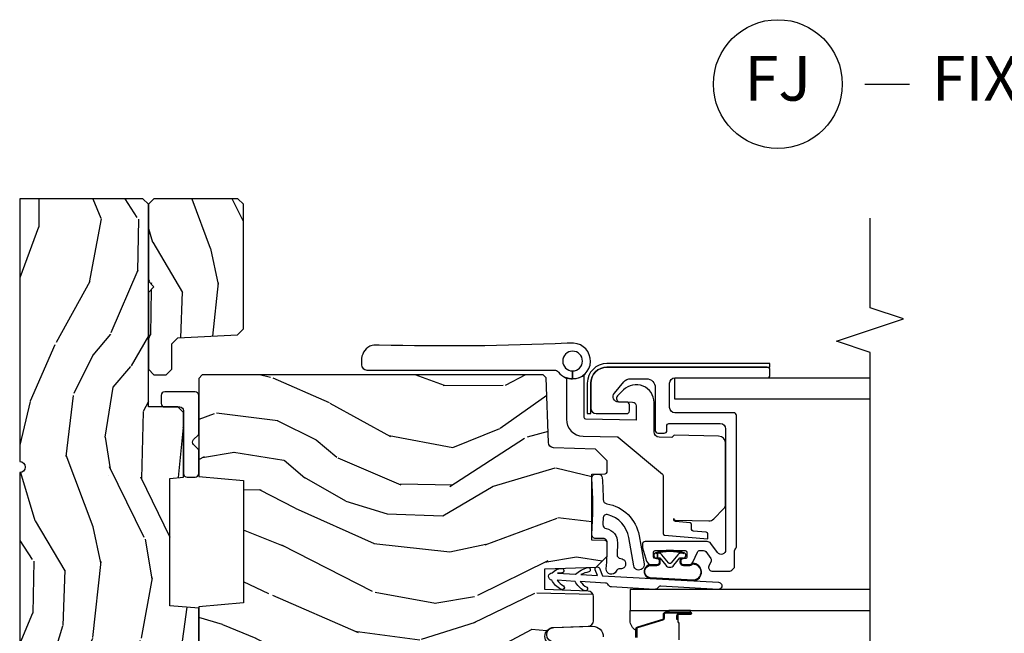
# Model space of a CAD drawing. Units: inches. Extents: x 1 to 189, y 1 to 128.
# Drawn here: x 174 to 180, y 72 to 76 of the extents above; entities that cross this region are included whole.
import ezdxf

# ---------------------------------------------------------------- set-up
doc = ezdxf.new("R2010")
doc.units = ezdxf.units.IN
doc.header["$MEASUREMENT"] = 0
for name, color, linetype in [('ZP-ANNO-MARK', 9, 'Continuous'), ('ZP-ANNO-TITL', 44, 'Continuous'), ('ZP-SECT-ALUM', 63, 'Continuous'), ('ZP-SECT-GLAS', 153, 'Continuous'), ('ZP-SECT-HDWR', 53, 'Continuous'), ('ZP-SECT-SEAL', 8, 'Continuous'), ('ZP-SECT-WDHA', 11, 'Continuous'), ('ZP-SECT-WOOD', 104, 'Continuous'), ('ZP-SECT-WSTP', 40, 'Continuous')]:
    doc.layers.add(name, color=color, linetype=linetype)
doc.layers.add('ZP-ANNO-NPLT', color=7, linetype='Continuous', plot=False)
doc.styles.get("Standard").update_dxf_attribs({"font": 'arial.ttf'})

# ---------------------------------------------------------------- blocks, each defined once
blk = doc.blocks.new('NG Cut Name Jamb Fixed (FJ)')
at = {"layer": 'ZP-ANNO-NPLT'}
blk.add_point((0, 0), dxfattribs=at)
at = {"layer": 'ZP-ANNO-TITL'}
blk.add_lwpolyline([(-0.1949999999999972, 0), (-0.1324999999999972, 0)], dxfattribs=at)
blk.add_circle((-0.3162500000000006, 0), 0.09, dxfattribs=at)
at = {"layer": 'ZP-ANNO-TITL', "char_height": 0.0625}
for s, insert, width, attachment_point in [('FJ', (-0.3162500000000006, 0), 0.1375, 5), ('FIXED JAMB', (-0.1012499999999972, 0), 1.125, 4)]:
    blk.add_mtext(s, dxfattribs=dict(at, insert=insert, width=width, attachment_point=attachment_point))
blk = doc.blocks.new('CS LS C SCD 3P (11-16 in IG) F J SH')
at = {"layer": 'ZP-SECT-WDHA'}
h = blk.add_hatch(dxfattribs=at)
h.set_pattern_fill('WOOD3', color=256, scale=2, angle=163, pattern_type=2)
h.set_pattern_definition([(158.2364, (3.635034301885447, -0.8705740956630166), (20.45396798290167, -8.344771374467806), [0.240832, -23.84235799999999]), (174.3099, (3.411368594548772, -0.7812787914103012), (-8.235181511295936, 0.4263690944681484), [0.305942, -9.892097999999999]), (207.9999999999999, (3.106934865476497, -0.7509455653512589), (-0.5847435903937085, -1.91261010378108), [0.2262739999999999, -2.602152]), (209.8476, (2.907146631766775, -0.8571748535497079), (-35.54768828883149, -20.50272857977593), [0.438634, -43.42479]), (175.9946, (2.526696259466586, -1.075480864041054), (18.38297247813529, -1.437476743240211), [0.266834, -26.416494]), (163, (2.260514720632834, -1.056842506170938), (-2.497352921371544, -1.327866102480598), [0.5, -1.5]), (153.5376999999999, (1.782362342651314, -0.9106566538095535), (8.978306718050995, -4.83632345258755), [0.24331, -11.922214]), (157.2894, (3.47715358133517, -1.386978663883042), (16.62874032651941, -7.175302374271584), [0.200998, -19.898754]), (163, (3.291740064237015, -1.309378227819252), (-2.497352921371544, -1.327866102480598), [0.3, -1.7]), (191.3008, (3.004848637448106, -1.22166671640241), (-24.54716094300747, -5.043499394239721), [0.2952959999999999, -29.23435]), (215.1249999999999, (2.715277362236531, -1.279532739009341), (10.57415813511433, 7.224071108844612), [0.45607, -22.347438]), (202.2894, (2.342258216866696, -1.541938373833659), (-14.3993751268171, -6.054586024953077), [0.284254, -28.141088]), (169.3402, (2.079244263704737, -1.64975145486801), (-15.88561928555968, 2.765334394382427), [0.362216, -17.748554]), (151.1113, (1.723279683369135, -1.582749831406346), (25.02229161617255, -13.92425483963839), [0.38833, -38.44464599999999]), (156.2902000000001, (3.295883124407073, -1.979887612580143), (-16.62874768410003, 7.175289077572956), [0.3423439999999999, -33.89214]), (166.3665, (2.982434375568548, -1.84222904273588), (-31.18650071420278, 7.443263674111074), [0.340588, -33.718186]), (196.6901, (2.651443324446664, -1.761948758249417), (4.409962367830815, 0.7431255040166733), [0.360556, -6.850548]), (210.4896, (2.306077556713205, -1.865498198025193), (-25.55825994297176, -15.19129255384614), [0.325576, -32.23206399999999]), (177.9314, (2.025521301267879, -2.030689564417315), (-22.79293410148565, 0.6943551067665474), [0.310484, -30.737866]), (163, (1.715240138101152, -2.019482433477549), (-2.497352921371544, -1.327866102480598), [0.24, -1.76]), (150.0054, (1.485726996670021, -1.949313224344081), (-16.04400167334359, 9.087905524651102), [0.266834, -26.416494]), (163, (3.141531732794096, -0.3641600217074767), (-2.497352921371544, -1.327866102480598), [0, -2]), (26.15240000000001, (2.786054889707625, -0.5691873711740243), (-36.87554735843706, -18.00538888531859), [0.438634, -43.42478999999999]), (9.565100000000026, (2.595040513587143, -2.288464401822466), (2.497352076502218, 1.327869099233075), [0.178886, -4.29325]), (351.1301, (2.771439010919046, -2.258739494101064), (12.0603996767767, -1.595852046107204), [0.282842, -13.859292]), (319.8014, (3.050899210777608, -2.302351381184906), (8.393559450670804, -6.748938448303024), [0.152316, -15.07923]), (189.5651, (2.786054889707625, -0.5691873711740243), (-2.497352076502219, -1.327869099233075), [0.2236059999999999, -4.248529999999999]), (169.7098, (2.565556768042743, -0.6063435058257767), (17.79822734718652, -3.350093459302554), [0.342344, -33.89214]), (152.8752999999999, (2.228718282826399, -0.5451893164585613), (-30.7601241373409, 15.67848221527704), [0.5688579999999999, -56.316992]), (152.6952, (3.699356076924449, -0.6601870493511512), (-10.89091849633435, 5.421060729349781), [0.2236059999999999, -22.13707199999999]), (178.5241, (3.500663898801491, -0.5576130840736084), (22.79293551970828, -0.6943538178398185), [0.37363, -36.989452]), (205.8789, (3.127157016182522, -0.547989745969744), (31.88084594068392, 15.34964888471388), [0.3821, -37.827846]), (197.6952, (2.783375041284962, -0.714764905197768), (-23.21929303946757, -7.540852312839229), [0.316228, -31.306548]), (172.4623, (2.48210889788448, -0.8108831180431935), (-10.14779136076372, 1.011111546693648), [0.364966, -11.80056]), (156.4181, (2.120296883454422, -0.7630075897008055), (31.344885410924, -13.76583238823937), [0.5234499999999999, -51.82156]), (154.8699, (3.553170224563079, -1.138339427332653), (10.89091361125098, -5.421068605812716), [0.2828419999999999, -13.859292]), (174.3099, (3.29709976108234, -1.018223159771765), (-8.235181511295936, 0.4263690944681484), [0.305942, -9.892097999999999]), (205.5104, (2.992666032010064, -0.9878899337127223), (26.88614988798454, 12.69389479119332), [0.325576, -32.23206399999999]), (207.9999999999999, (2.698831115539935, -1.128107770891148), (-0.5847435903937085, -1.91261010378108), [0.367696, -2.460732]), (180.3539999999999, (2.374175235761633, -1.300730364213621), (27.20289793979688, 0.04876202922806261), [0.335262, -33.190848]), (159.6335000000001, (2.038920543381188, -1.302801894298653), (30.01700107381327, -11.26852463519537), [0.3405879999999999, -33.71818599999999]), (145.8973, (1.719624360448211, -1.184269419573667), (-17.37187083675604, 11.58525502309056), [0.27203, -26.930912]), (154.2538, (3.406984372201713, -1.616491805314183), (-12.80351945054413, 6.005821017315287), [0.263058, -26.042834]), (177.9314, (3.170040003840231, -1.502222971847743), (-22.79293410148565, 0.6943551067665474), [0.310484, -30.737866]), (195.0054, (2.859758840673503, -1.491015840907977), (11.31727641611973, 2.814114219735264), [0.37736, -18.490604]), (212.8991, (2.495266977820783, -1.588717846589304), (28.64036637139407, 18.43175097613516), [0.4967899999999999, -49.18218]), (178.9454, (2.078148208117973, -1.858554708343974), (8.235181634652655, -0.4263644116476297), [0.291204, -14.269016]), (156.991, (1.786993140070503, -1.853195011498656), (-18.54135163249375, 7.760042155334038), [0.3821, -37.82784599999999]), (139.8014, (1.435292200993459, -1.703841573465496), (-8.393559450670804, 6.748938448303025), [0.152316, -15.07923]), (153.5376999999999, (3.231561349368071, -2.190274658892008), (8.978306718050995, -4.83632345258755), [0.24331, -11.922214]), (173.008, (3.013743076125852, -2.081853259520017), (-22.20819262847393, 2.606951578708767), [0.345254, -34.1801]), (200.4054, (2.671057156815056, -2.039825165272077), (-30.71134915766887, -11.52445423798904), [0.4280179999999998, -42.37384999999998]), (192.0546, (2.854640306005184, -0.2764485102906633), (-15.72724097270063, -3.557234008732985), [0.205912, -20.385348]), (173.7843, (2.653268279459564, -0.3194520790368642), (32.35598179133584, -3.618064673815965), [0.4275519999999999, -42.32756599999998]), (155.8750000000001, (2.228230545577269, -0.2731603435303782), (12.80352490518391, -6.005810314090468), [0.4837359999999999, -15.64078])])
edge = h.paths.add_edge_path()
edge.add_line((5.859005557643169, 0), (4.390100264708504, -4.930380657631324e-32))
edge.add_arc((4.359100264708555, 0), 0.03099999999994907, -180, 0, ccw=False)
edge.add_line((4.328100264708606, 0), (2.830005557643172, -4.930380657631324e-32))
edge.add_line((2.830005557643172, 0), (2.737005557643212, -0.09299999999996089))
edge.add_line((2.737005557643212, -0.09299999999996089), (1.24557066230761, -0.09299999999996089))
edge.add_line((1.24557066230761, -0.09299999999996089), (1.181406893512072, -0.1549622312751353))
edge.add_line((1.181406893512072, -0.1549622312751353), (1.180113506128006, -0.1919999999997799))
edge.add_line((1.180113506128006, -0.1919999999997799), (1.122149242741781, -0.2677937098865186))
edge.add_arc((1.099113506127988, -0.2501768191660005), 0.02899999999997307, 220.7473395036902, 322.59256006931093, ccw=False)
edge.add_line((1.077143242599501, -0.2691058318313253), (1.06935905349803, -0.2600709873344158))
edge.add_arc((1.047388789969656, -0.2789999999999111), 0.02899999999993803, 40.7473395040921, 89.99999999999999)
edge.add_line((1.047388789969656, -0.25), (0.9871135061280221, -0.25))
edge.add_line((0.9871135061280221, -0.25), (0.964345717200441, -0.2280134018053559))
edge.add_line((0.964345717200441, -0.2280134018053559), (0.9602311831663393, -0.1074765075507003))
edge.add_arc((0.9452403207609414, -0.1080000000013115), 0.01500000000011364, 2.000000000239422, 89.99999999956574)
edge.add_line((0.9452403207610551, -0.09300000000121145), (0.8391002647086871, -0.09300000000121145))
edge.add_line((0.8391002647086871, -0.09300000000121145), (0.797005557643157, -0.135094707066628))
edge.add_line((0.797005557643157, -0.135094707066628), (0.7970055576432706, -0.3737704096827201))
edge.add_arc((1.065881192947014, -0.372042623525715), 0.2688811865954848, 180.3681757628163, 260.199663800752)
edge.add_line((1.020113506128038, -0.637000000000171), (1.061113506127978, -0.637000000000171))
edge.add_arc((1.061113506127978, -0.6270000000001801), 0.009999999999990905, 270, 360)
edge.add_line((1.071113506127968, -0.6270000000001801), (1.071113506127968, -0.6010000000001128))
edge.add_arc((1.099113506127988, -0.6010000000001128), 0.02800000000002001, 44.99999999985607, 179.9999999999709, ccw=False)
edge.add_line((1.118912496001254, -0.5812010101269607), (1.129711485874392, -0.5920000000000982))
edge.add_line((1.129711485874392, -0.5920000000000982), (1.312640418062525, -0.5920000000000982))
edge.add_arc((1.312640418062525, -0.6020000000000891), 0.009999999999990905, 0, 90, ccw=False)
edge.add_line((1.322640418062516, -0.6020000000000891), (1.322640418062516, -0.61099999999999))
edge.add_line((1.322640418062516, -0.61099999999999), (1.353640418062579, -0.6420000000001664))
edge.add_line((1.353640418062579, -0.6420000000001664), (1.754100264708651, -0.6420000000001664))
edge.add_arc((1.7851002647086, -0.6420000000001664), 0.03099999999994907, 0, 180, ccw=False)
edge.add_line((1.816100264708549, -0.6420000000001664), (1.860100264708532, -0.6420000000001664))
edge.add_arc((1.922100264708543, -0.6420000000001664), 0.06200000000001182, 0, 180, ccw=False)
edge.add_line((1.984100264708555, -0.6420000000001664), (2.028100264708652, -0.6420000000001664))
edge.add_arc((2.059100264708601, -0.6420000000001664), 0.03099999999994907, 0, 180, ccw=False)
edge.add_line((2.09010026470855, -0.6420000000001664), (2.547100264708543, -0.6420000000001664))
edge.add_line((2.547100264708543, -0.6420000000001664), (2.547100264708543, -0.8559999999998809))
edge.add_line((2.547100264708543, -0.8559999999998809), (2.641100264708594, -0.9499999999999318))
edge.add_line((2.641100264708594, -0.9499999999999318), (2.81310026470862, -0.9499999999999318))
edge.add_line((2.81310026470862, -0.9499999999999318), (2.844100264708569, -0.9189999999999827))
edge.add_line((2.844100264708569, -0.9189999999999827), (2.844100264708569, -0.8689999999999145))
edge.add_line((2.844100264708569, -0.8689999999999145), (2.942100264708525, -0.8689999999999145))
edge.add_line((2.942100264708525, -0.8689999999999145), (3.023100264708543, -0.9499999999999318))
edge.add_line((3.023100264708543, -0.9499999999999318), (3.381100264708603, -0.9499999999999318))
edge.add_line((3.381100264708603, -0.9499999999999318), (3.381100264708603, -1))
edge.add_line((3.381100264708603, -1), (3.570100264708568, -1))
edge.add_line((3.570100264708568, -1), (3.584273428199818, -0.8379999999999654))
edge.add_line((3.584273428199818, -0.8379999999999654), (4.295927101217327, -0.8379999999999654))
edge.add_line((4.295927101217327, -0.8379999999999654), (4.302663728308854, -0.9149999999999636))
edge.add_line((4.302663728308854, -0.9149999999999636), (4.664100266924603, -0.9149999999999636))
edge.add_line((4.664100266924603, -0.9149999999999636), (4.695100266924552, -0.8840000000000146))
edge.add_line((4.695100266924552, -0.8840000000000146), (4.695100266924552, -0.7190000000001646))
edge.add_line((4.695100266924552, -0.7190000000001646), (5.828100264708606, -0.7190000000001646))
edge.add_line((5.828100264708606, -0.7190000000001646), (5.859005557643169, -0.6880947070654884))
edge.add_line((5.859005557643169, -0.6880947070654884), (5.859005557643169, 0))
h = blk.add_hatch(dxfattribs=at)
h.set_pattern_fill('WOOD3', color=256, scale=2, angle=163, pattern_type=2)
h.set_pattern_definition([(158.2364, (5.191551766198536, -1.527358101737775), (20.45396798290167, -8.344771374467806), [0.240832, -23.84235799999999]), (174.3099, (4.967886058861861, -1.43806279748506), (-8.235181511295936, 0.4263690944681484), [0.305942, -9.892097999999999]), (207.9999999999999, (4.663452329789585, -1.407729571426017), (-0.5847435903937085, -1.91261010378108), [0.2262739999999999, -2.602152]), (209.8476, (4.463664096079864, -1.513958859624466), (-35.54768828883149, -20.50272857977593), [0.438634, -43.42479]), (175.9946, (4.083213723779675, -1.732264870115813), (18.38297247813529, -1.437476743240211), [0.266834, -26.416494]), (163, (3.817032184945923, -1.713626512245696), (-2.497352921371544, -1.327866102480598), [0.5, -1.5]), (153.5376999999999, (3.338879806964407, -1.567440659884312), (8.978306718050995, -4.83632345258755), [0.24331, -11.922214]), (157.2894, (5.033671045648259, -2.0437626699578), (16.62874032651941, -7.175302374271584), [0.200998, -19.898754]), (163, (4.848257528550104, -1.966162233894011), (-2.497352921371544, -1.327866102480598), [0.3, -1.7]), (191.3008, (4.561366101761195, -1.878450722477169), (-24.54716094300747, -5.043499394239721), [0.2952959999999999, -29.23435]), (215.1249999999999, (4.27179482654962, -1.936316745084099), (10.57415813511433, 7.224071108844612), [0.45607, -22.347438]), (202.2894, (3.898775681179789, -2.198722379908418), (-14.3993751268171, -6.054586024953077), [0.284254, -28.141088]), (169.3402, (3.635761728017826, -2.306535460942769), (-15.88561928555968, 2.765334394382427), [0.362216, -17.748554]), (151.1113, (3.279797147682224, -2.239533837481105), (25.02229161617255, -13.92425483963839), [0.38833, -38.44464599999999]), (156.2902000000001, (4.852400588720162, -2.636671618654901), (-16.62874768410003, 7.175289077572956), [0.3423439999999999, -33.89214]), (166.3665, (4.538951839881637, -2.499013048810639), (-31.18650071420278, 7.443263674111074), [0.340588, -33.718186]), (196.6901, (4.207960788759753, -2.418732764324176), (4.409962367830815, 0.7431255040166733), [0.360556, -6.850548]), (210.4896, (3.862595021026294, -2.522282204099952), (-25.55825994297176, -15.19129255384614), [0.325576, -32.23206399999999]), (177.9314, (3.582038765580968, -2.687473570492074), (-22.79293410148565, 0.6943551067665474), [0.310484, -30.737866]), (163, (3.27175760241424, -2.676266439552307), (-2.497352921371544, -1.327866102480598), [0.24, -1.76]), (150.0054, (3.04224446098311, -2.60609723041884), (-16.04400167334359, 9.087905524651102), [0.266834, -26.416494]), (163, (4.698049197107185, -1.020944027782235), (-2.497352921371544, -1.327866102480598), [0, -2]), (26.15240000000001, (4.342572354020714, -1.225971377248783), (-36.87554735843706, -18.00538888531859), [0.438634, -43.42478999999999]), (9.565100000000026, (4.151557977900232, -2.945248407897225), (2.497352076502218, 1.327869099233075), [0.178886, -4.29325]), (351.1301, (4.327956475232138, -2.915523500175823), (12.0603996767767, -1.595852046107204), [0.282842, -13.859292]), (319.8014, (4.607416675090697, -2.959135387259664), (8.393559450670804, -6.748938448303024), [0.152316, -15.07923]), (189.5651, (4.342572354020714, -1.225971377248783), (-2.497352076502219, -1.327869099233075), [0.2236059999999999, -4.248529999999999]), (169.7098, (4.122074232355832, -1.263127511900535), (17.79822734718652, -3.350093459302554), [0.342344, -33.89214]), (152.8752999999999, (3.785235747139492, -1.20197332253332), (-30.7601241373409, 15.67848221527704), [0.5688579999999999, -56.316992]), (152.6952, (5.255873541237538, -1.31697105542591), (-10.89091849633435, 5.421060729349781), [0.2236059999999999, -22.13707199999999]), (178.5241, (5.057181363114577, -1.214397090148367), (22.79293551970828, -0.6943538178398185), [0.37363, -36.989452]), (205.8789, (4.683674480495611, -1.204773752044503), (31.88084594068392, 15.34964888471388), [0.3821, -37.827846]), (197.6952, (4.339892505598051, -1.371548911272527), (-23.21929303946757, -7.540852312839229), [0.316228, -31.306548]), (172.4623, (4.038626362197569, -1.467667124117952), (-10.14779136076372, 1.011111546693648), [0.364966, -11.80056]), (156.4181, (3.676814347767511, -1.419791595775564), (31.344885410924, -13.76583238823937), [0.5234499999999999, -51.82156]), (154.8699, (5.109687688876168, -1.795123433407412), (10.89091361125098, -5.421068605812716), [0.2828419999999999, -13.859292]), (174.3099, (4.853617225395428, -1.675007165846523), (-8.235181511295936, 0.4263690944681484), [0.305942, -9.892097999999999]), (205.5104, (4.549183496323153, -1.644673939787481), (26.88614988798454, 12.69389479119332), [0.325576, -32.23206399999999]), (207.9999999999999, (4.255348579853024, -1.784891776965907), (-0.5847435903937085, -1.91261010378108), [0.367696, -2.460732]), (180.3539999999999, (3.930692700074722, -1.957514370288379), (27.20289793979688, 0.04876202922806261), [0.335262, -33.190848]), (159.6335000000001, (3.595438007694277, -1.959585900373412), (30.01700107381327, -11.26852463519537), [0.3405879999999999, -33.71818599999999]), (145.8973, (3.2761418247613, -1.841053425648425), (-17.37187083675604, 11.58525502309056), [0.27203, -26.930912]), (154.2538, (4.963501836514801, -2.273275811388942), (-12.80351945054413, 6.005821017315287), [0.263058, -26.042834]), (177.9314, (4.72655746815332, -2.159006977922502), (-22.79293410148565, 0.6943551067665474), [0.310484, -30.737866]), (195.0054, (4.416276304986592, -2.147799846982736), (11.31727641611973, 2.814114219735264), [0.37736, -18.490604]), (212.8991, (4.051784442133872, -2.245501852664063), (28.64036637139407, 18.43175097613516), [0.4967899999999999, -49.18218]), (178.9454, (3.634665672431062, -2.515338714418732), (8.235181634652655, -0.4263644116476297), [0.291204, -14.269016]), (156.991, (3.343510604383592, -2.509979017573414), (-18.54135163249375, 7.760042155334038), [0.3821, -37.82784599999999]), (139.8014, (2.991809665306548, -2.360625579540255), (-8.393559450670804, 6.748938448303025), [0.152316, -15.07923]), (153.5376999999999, (4.78807881368116, -2.847058664966767), (8.978306718050995, -4.83632345258755), [0.24331, -11.922214]), (173.008, (4.570260540438941, -2.738637265594775), (-22.20819262847393, 2.606951578708767), [0.345254, -34.1801]), (200.4054, (4.227574621128145, -2.696609171346836), (-30.71134915766887, -11.52445423798904), [0.4280179999999998, -42.37384999999998]), (192.0546, (4.411157770318272, -0.9332325163654218), (-15.72724097270063, -3.557234008732985), [0.205912, -20.385348]), (173.7843, (4.209785743772652, -0.9762360851116227), (32.35598179133584, -3.618064673815965), [0.4275519999999999, -42.32756599999998]), (155.8750000000001, (3.784748009890357, -0.9299443496051367), (12.80352490518391, -6.005810314090468), [0.4837359999999999, -15.64078])])
h.paths.add_polyline_path([(5.82800555764322, -1.250000000000227), (5.859005557643169, -1.219000000000165), (5.859005557643169, -0.7500000000002274), (5.82800555764322, -0.7190000000001646), (5.398086952228933, -0.7190000000001646), (5.367005557643207, -0.7500813945860045), (5.335924163057481, -0.7190000000001646), (4.906005557643194, -0.7190000000001646), (4.875005557643245, -0.7500000000001137), (4.875005557643245, -0.8190000000001874), (4.906005557643194, -0.8500000000001364), (5.048291063663211, -0.8500000000001364), (5.081005557643149, -0.8827144939800746), (5.098539681396684, -1.217285506020289), (5.131254175376508, -1.250000000000227)])
h = blk.add_hatch(dxfattribs=at)
h.set_pattern_fill('WOOD3', color=256, scale=2, angle=73, pattern_type=2)
h.set_pattern_definition([(68.23640000000002, (3.332568443666958, 0.5686827877299265), (-8.34477137446781, -20.45396798290167), [0.240832, -23.84235799999999]), (84.3099, (3.421863747919677, 0.7923484950665909), (0.42636909446815, 8.235181511295936), [0.305942, -9.892097999999999]), (118, (3.452196973978715, 1.096782224138877), (-1.91261010378108, 0.5847435903937088), [0.226274, -2.602152]), (119.8476, (3.345967685780266, 1.296570457848588), (-20.50272857977592, 35.54768828883149), [0.438634, -43.42478999999999]), (85.9946, (3.127661675288916, 1.677020830148791), (-1.437476743240215, -18.38297247813529), [0.2668339999999999, -26.41649399999999]), (72.99999999999999, (3.146300033159047, 1.943202368982526), (-1.327866102480597, 2.497352921371545), [0.5, -1.5]), (63.53769999999997, (3.292485885520414, 2.421354746964056), (-4.836323452587552, -8.978306718050995), [0.24331, -11.922214]), (67.28939999999997, (2.816163875446918, 0.7265635082802078), (-7.175302374271586, -16.6287403265194), [0.200998, -19.898754]), (72.99999999999999, (2.893764311510726, 0.9119770253783486), (-1.327866102480597, 2.497352921371545), [0.3, -1.7]), (101.3008, (2.981475822927546, 1.198868452167261), (-5.043499394239715, 24.54716094300748), [0.2952959999999999, -29.23435]), (125.125, (2.923609800320634, 1.488439727378818), (7.224071108844608, -10.57415813511433), [0.45607, -22.347438]), (112.2894, (2.661204165496308, 1.861458872748671), (-6.054586024953074, 14.3993751268171), [0.284254, -28.141088]), (79.3402, (2.553391084461964, 2.12447282591063), (2.76533439438243, 15.88561928555968), [0.362216, -17.748554]), (61.11129999999999, (2.620392707923628, 2.480437406246239), (-13.92425483963839, -25.02229161617255), [0.38833, -38.444646]), (66.29019999999998, (2.223254926749838, 0.9078339652082832), (7.17528907757296, 16.62874768410003), [0.3423439999999999, -33.89214]), (76.3665, (2.36091349659409, 1.221282714046822), (7.443263674111081, 31.18650071420278), [0.3405879999999999, -33.71818599999999]), (106.6901, (2.44119378108056, 1.552273765168707), (0.7431255040166724, -4.409962367830815), [0.360556, -6.850548]), (120.4896, (2.337644341304774, 1.897639532902161), (-15.19129255384614, 25.55825994297176), [0.325576, -32.23206399999999]), (87.93140000000001, (2.172452974912648, 2.178195788347494), (0.6943551067665528, 22.79293410148564), [0.310484, -30.737866]), (72.99999999999999, (2.183660105852425, 2.488476951514201), (-1.327866102480597, 2.497352921371545), [0.24, -1.76]), (60.00539999999997, (2.253829314985882, 2.717990092945342), (9.087905524651106, 16.04400167334359), [0.266834, -26.416494]), (72.99999999999999, (3.838982517622487, 1.06218535682126), (-1.327866102480597, 2.497352921371545), [0, -2]), (296.1524000000001, (3.633955168155943, 1.417662199907738), (-18.00538888531858, 36.87554735843706), [0.438634, -43.42478999999999]), (279.5651, (1.914678137507508, 1.608676576028216), (1.327869099233074, -2.497352076502219), [0.1788859999999999, -4.293249999999998]), (261.1301, (1.944403045228913, 1.432278078696328), (-1.595852046107206, -12.0603996767767), [0.282842, -13.859292]), (229.8014, (1.900791158145068, 1.152817878837766), (-6.748938448303024, -8.393559450670804), [0.152316, -15.07923]), (99.56509999999997, (3.633955168155943, 1.417662199907738), (-1.327869099233074, 2.497352076502219), [0.2236059999999999, -4.248529999999999]), (79.70979999999999, (3.596799033504187, 1.638160321572627), (-3.350093459302556, -17.79822734718652), [0.342344, -33.89214]), (62.87529999999996, (3.657953222871395, 1.97499880678896), (15.67848221527704, 30.76012413734089), [0.5688579999999999, -56.316992]), (62.69520000000001, (3.542955489978826, 0.5043610126909073), (5.421060729349783, 10.89091849633435), [0.223606, -22.137072]), (88.5241, (3.645529455256352, 0.7030531908138755), (-0.6943538178398221, -22.79293551970828), [0.37363, -36.989452]), (115.8789, (3.65515279336023, 1.07656007343283), (15.34964888471387, -31.88084594068392), [0.3821, -37.827846]), (107.6952, (3.48837763413221, 1.420342048330411), (-7.540852312839225, 23.21929303946757), [0.316228, -31.306548]), (82.46229999999997, (3.392259421286774, 1.721608191730894), (1.01111154669365, 10.14779136076372), [0.364966, -11.80056]), (66.41809999999997, (3.440134949629176, 2.083420206160952), (-13.76583238823937, -31.34488541092399), [0.52345, -51.82156]), (64.86989999999993, (3.06480311199731, 0.6505468650522914), (-5.421068605812717, -10.89091361125097), [0.282842, -13.859292]), (84.3099, (3.184919379558195, 0.9066173285330308), (0.42636909446815, 8.235181511295936), [0.305942, -9.892097999999999]), (115.5104, (3.215252605617234, 1.211051057605289), (12.69389479119331, -26.88614988798454), [0.325576, -32.232064]), (118, (3.075034768438822, 1.504885974075421), (-1.91261010378108, 0.5847435903937088), [0.367696, -2.460732]), (90.35399999999997, (2.902412175116346, 1.829541853853726), (0.04876202922805728, -27.20289793979688), [0.335262, -33.190848]), (69.63350000000001, (2.900340645031317, 2.164796546234186), (-11.26852463519538, -30.01700107381327), [0.3405879999999999, -33.71818599999999]), (55.89729999999997, (3.018873119756311, 2.484092729167145), (11.58525502309056, 17.37187083675603), [0.2720299999999999, -26.930912]), (64.25379999999998, (2.586650734015791, 0.7967327174136472), (6.005821017315288, 12.80351945054413), [0.263058, -26.042834]), (87.93140000000001, (2.700919567482224, 1.033677085775139), (0.6943551067665528, 22.79293410148564), [0.310484, -30.737866]), (105.0054, (2.712126698422001, 1.343958248941874), (2.814114219735262, -11.31727641611973), [0.37736, -18.490604]), (122.8991, (2.61442469274067, 1.708450111794576), (18.43175097613515, -28.64036637139408), [0.4967899999999999, -49.18218]), (88.94539999999998, (2.344587830985994, 2.125568881497401), (-0.4263644116476313, -8.235181634652655), [0.291204, -14.269016]), (66.99100000000001, (2.349947527831315, 2.41672394954486), (7.760042155334039, 18.54135163249375), [0.3821, -37.827846]), (49.80139999999994, (2.499300965864478, 2.768424888621894), (6.748938448303026, 8.393559450670802), [0.152316, -15.07923]), (63.53769999999997, (2.01286788043797, 0.9721557402473024), (-4.836323452587552, -8.978306718050995), [0.24331, -11.922214]), (83.008, (2.121289279809947, 1.189974013489518), (2.606951578708771, 22.20819262847393), [0.345254, -34.1801]), (110.4054, (2.163317374057897, 1.5326599328003), (-11.52445423798903, 30.71134915766887), [0.428018, -42.37385]), (102.0546, (3.926694029039307, 1.349076783610172), (-3.557234008732982, 15.72724097270063), [0.205912, -20.385348]), (83.7843, (3.883690460293099, 1.550448810155814), (-3.618064673815971, -32.35598179133584), [0.4275519999999998, -42.32756599999998]), (65.87499999999999, (3.929982195799603, 1.975486544038091), (-6.00581031409047, -12.80352490518391), [0.4837359999999999, -15.64078])])
edge = h.paths.add_edge_path()
edge.add_line((4.875005557643245, -1.020000000000095), (4.855005557643036, -1.000000000000114))
edge.add_line((4.855005557643036, -1.000000000000114), (4.30587772352521, -1.000000000000114))
edge.add_line((4.30587772352521, -1.000000000000114), (4.284005557643692, -1.250000000000341))
edge.add_line((4.284005557643692, -1.250000000000341), (3.600005557643723, -1.250000000000455))
edge.add_line((3.600005557643723, -1.250000000000455), (3.578133391762204, -1.000000000000114))
edge.add_line((3.578133391762204, -1.000000000000114), (3.193453197684445, -1.000000000000114))
edge.add_line((3.193453197684445, -1.000000000000114), (3.188005557643688, -1.156000000000063))
edge.add_line((3.188005557643688, -1.156000000000063), (3.148283667682332, -1.156000000000063))
edge.add_arc((3.148283667682332, -1.06200000000004), 0.09400000000002251, 181.9999999999966, 270, ccw=False)
edge.add_line((3.054340929942551, -1.065280552690069), (3.053453197684458, -1.039859226900148))
edge.add_line((3.053453197684458, -1.039859226900148), (3.013453197684381, -1.039859226900148))
edge.add_line((3.013453197684381, -1.039859226900148), (2.957621638963243, -1.05800000000022))
edge.add_line((2.957621638963243, -1.05800000000022), (2.842005557643116, -1.142000000000621))
edge.add_line((2.842005557643116, -1.142000000000621), (2.842005557643116, -2.833520000000135))
edge.add_line((2.842005557643116, -2.833520000000135), (2.942871188882119, -2.924057014048344))
edge.add_line((2.942871188882119, -2.924057014048344), (2.957510834084925, -3.133413694212322))
edge.add_arc((2.987437755592619, -3.131320999999957), 0.02999999999990312, 184.0000000000922, 270.0000000002171)
edge.add_line((2.987437755592733, -3.16132099999993), (3.229688608460489, -3.161321000000044))
edge.add_line((3.229688608460489, -3.161321000000044), (3.243688608460499, -3.175321000000054))
edge.add_line((3.243688608460499, -3.175321000000054), (3.341830264733172, -3.175321000000054))
edge.add_arc((3.341830264733172, -3.160321000000096), 0.01499999999996504, 270, 357.9999999997997)
edge.add_line((3.356821127138456, -3.160844492450678), (3.363055475354482, -2.982316117892196))
edge.add_arc((3.413025016705543, -2.98406109272733), 0.05000000000010675, 2.0000000000222258, 177.9999999999778, ccw=False)
edge.add_line((3.462994558056604, -2.982316117892196), (3.469759789006726, -3.176046984901177))
edge.add_arc((3.499741513817295, -3.175000000000068), 0.02999999999999633, 182.0000000000512, 270)
edge.add_line((3.499741513817295, -3.205000000000041), (3.635536445097156, -3.204999999999586))
edge.add_arc((3.635536445097156, -3.174999999999613), 0.02999999999997272, 270, 357.9999999999353)
edge.add_line((3.665518169907724, -3.176046984900722), (3.67400555764311, -2.932999999999652))
edge.add_line((3.67400555764311, -2.932999999999652), (3.790005557643095, -2.932999999999652))
edge.add_line((3.790005557643095, -2.932999999999652), (3.800062739250844, -3.221000000000004))
edge.add_line((3.800062739250844, -3.221000000000004), (3.862062739250742, -3.281000000000063))
edge.add_line((3.862062739250742, -3.281000000000063), (3.938380404488381, -3.281000000000063))
edge.add_arc((3.938380404488381, -3.271000000000043), 0.01000000000001222, 270, 358.0000000000302)
edge.add_line((3.94837431275857, -3.27134899496707), (3.951005557643267, -3.196000000000026))
edge.add_line((3.951005557643267, -3.196000000000026), (4.319005557643205, -3.196000000000026))
edge.add_line((4.319005557643205, -3.196000000000026), (4.321636802527902, -3.27134899496707))
edge.add_arc((4.331630710798091, -3.271000000000043), 0.00999999999999828, 181.9999999999698, 270)
edge.add_line((4.331630710798091, -3.281000000000063), (4.394712353647716, -3.281000000000176))
edge.add_line((4.394712353647716, -3.281000000000176), (4.459124658849074, -3.216587694798818))
edge.add_line((4.459124658849074, -3.216587694798818), (4.467307093895098, -2.982273412290169))
edge.add_arc((4.49728881870578, -2.983320397191164), 0.03000000000010672, 92.00000000028069, 178.0000000001327, ccw=False)
edge.add_line((4.496241833804557, -2.953338672380596), (4.857901481867881, -2.940709239175931))
edge.add_line((4.857901481867881, -2.940709239175931), (4.875005557643131, -2.92360516340068))
edge.add_line((4.875005557643131, -2.92360516340068), (4.875005557643245, -1.020000000000095))
at = {"layer": 'ZP-SECT-ALUM'}
for points in [[(3.715472805480768, -3.903682290502388, -1), (3.675536068890889, -3.901433497369453), (3.693526413956871, -3.581939604651097, 0.2679491924311727), (3.684515985800086, -3.564084292152643, -0.2679491924311558), (3.675505557643074, -3.54622897965362), (3.689038680463451, -3.30589172794464, -0.2679491924311148), (3.699996620601492, -3.289160812012483, 0.2679491924005743), (3.71095456073942, -3.272429896082485), (3.718889004921262, -3.131520622590983, 0.1238173523908458), (3.688532738723094, -3.168225487456994, -1), (3.66926768089365, -3.152292579786717, -0.1527707667151491), (3.72051193155573, -3.102698765573564), (3.72619758260441, -3.001726228674215, 0.1176113289046749), (3.69584131644751, -3.038431093542613, -1), (3.676576258618066, -3.022498185872337, -0.1640731441208043), (3.727820509256613, -2.972904371647587, -1), (3.767757245811818, -2.975153164778931, -0.2206466407570883), (3.792943499452459, -3.026521666495682, -1), (3.768017212722608, -3.028440059016589), (3.766134319177578, -3.003975021815791), (3.760448668129012, -3.104947558695812, -0.1175746595179267), (3.7975825919093, -3.171074328893496, -1), (3.773860722389255, -3.178965647317796, 0.04355384341210872), (3.758825741494771, -3.133769415732672), (3.753566486808605, -3.227169500107379), (3.784528135395586, -3.214800050113013, -1), (3.793803070063856, -3.238015897866262), (3.752015693878999, -3.254710320925483)], [(4.692766111599322, -3.630500491923613), (4.827766111599313, -3.630500491923613, -0.4142135623731228), (4.857766111599286, -3.660500491923585), (4.857766111599286, -4.175500491923572, 0.4142135623731253), (4.872766111599272, -4.190500491923558), (4.902766111599245, -4.190500491923558, 0.414213562374179), (4.917766111599231, -4.175500491923572), (4.917766111599345, -3.28050049192359, 0.4142135623731189), (4.827766111599313, -3.190500491923558), (4.687766111599327, -3.190500491923672, 0.4142135623728309), (4.657766111599354, -3.220500491923644), (4.657766111599354, -3.390500491923603, 0.4142135623731253), (4.672766111599341, -3.40550049192359), (4.707766111599309, -3.40550049192359, 0.4142135623730691), (4.722766111599295, -3.390500491923603), (4.722766111599295, -3.344835699538862, -0.637070260807428), (4.772049739889891, -3.321854366245361), (4.834905492083632, -3.374596604728481, -0.2216946626429081), (4.852766111599291, -3.41289882688443), (4.852766111599291, -3.500500491923617, -0.4142135623730664), (4.802766111599336, -3.550500491923572), (4.563766111599303, -3.550500491923572, 0.4142135623730819), (4.548766111599317, -3.565500491923558), (4.548766111599317, -3.60050049192364, 0.4142135623731207), (4.563766111599303, -3.615500491923626), (4.5927661115993, -3.615500491923626, -0.4142135623731209), (4.602766111599291, -3.625500491923617), (4.602766111599291, -3.913500491923628, -0.4142135623730735), (4.572766111599318, -3.943500491923601), (3.895833827186262, -3.943500491923487, -0.7265425280055643), (3.881139195878969, -3.898275067064219), (3.932460742906638, -3.860987780545543, 0.2400787590799868), (3.942766111599322, -3.840762355686138), (3.942766111599322, -3.493500491923555, 0.4142135623731212), (3.927766111599336, -3.478500491923569), (3.917169176688272, -3.478500491923569, 0.0729934230503849), (3.908548740121315, -3.479765703366979), (3.834145675032342, -3.502086622893557, 0.3312061653636163), (3.812766111599327, -3.530821411450233), (3.812766111599327, -3.559500491923586, 0.4142135623736847), (3.827766111599313, -3.574500491923573), (3.832766111599309, -3.574500491923573, 0.4142135623733378), (3.847766111599295, -3.559500491923586), (3.847766111599295, -3.549500491923482, -0.4142135623730495), (3.857766111599286, -3.539500491923491), (3.882766111599377, -3.539500491923604, -0.4142135623731146), (3.892766111599368, -3.549500491923595), (3.892766111599368, -3.717500491923488, -0.4142135623730691), (3.882766111599377, -3.727500491923479), (3.8577661115994, -3.727500491923479, -0.4142135623744738), (3.847766111599295, -3.717500491923488), (3.847766111599295, -3.707500491923497, 0.4142135623709098), (3.832766111599309, -3.692500491923511), (3.827766111599313, -3.692500491923511, 0.4142135623734072), (3.812766111599327, -3.707500491923497), (3.812766111599327, -3.737264337569059, 0.2914734195859757), (3.827200655055773, -3.759922032244958), (3.884105385525455, -3.786457143848224, -0.2914734195860191), (3.892766111599368, -3.800051760653787), (3.892766111599368, -3.820381337706408, -0.2400787590802505), (3.886582890383689, -3.832516592622028), (3.848126176692968, -3.86045703060563, -0.2726312918522655), (3.832970123982474, -3.861916392495573), (3.804843021173152, -3.848800509053831, 0.3045786949356882), (3.788320106930311, -3.851381794396957, 0.3285825091524425), (3.777766111599359, -3.865707751345212), (3.777766111599245, -3.96728728848791, 0.1989123673802333), (3.782159509881463, -3.977893890205678), (3.793372713317122, -3.989107093641337, 0.198912367380238), (3.803979315034891, -3.993500491923555), (3.8915529081637, -3.993500491923555, -0.1989123673752821), (3.902159509881354, -3.997893890205546), (3.90337271331725, -3.999107093641442, 0.1989123673765786), (3.913979315034904, -4.003500491923546), (4.64776611159925, -4.003500491923546, 0.4142135623731146), (4.66276611159935, -3.98850049192356), (4.66276611159935, -3.660500491923585, -0.4142135623730753)]]:
    blk.add_lwpolyline(points, format="xyb", close=True, dxfattribs=at)
for points in [[(3.406529616837357, -3.441989743742852), (3.453083386501586, -3.441989743742852, -0.3297505471402229), (3.46412817246539, -3.45016245543809), (3.507086829308829, -3.590673890741527, 0.3297505471402911), (3.513808903922605, -3.595647964345062), (3.535703966393609, -3.595647964293562, -0.414213562373095), (3.547755557664342, -3.607699555564295), (3.547755557664342, -3.746795286018028, -0.9999999999999999), (3.534701093226086, -3.746795286018028), (3.534701093226086, -3.681012970612755, 0.4167718538066009), (3.529635776574306, -3.675991665468473), (3.507583586762163, -3.676003524695261), (3.507544148532357, -3.671484350105629), (3.529596338357347, -3.671472490809492, -0.4201263052796784), (3.539219817989984, -3.68112190976683), (3.539219817988393, -3.746904225170169, 1.002725458719854), (3.543236210134406, -3.746675415267191), (3.543236210134406, -3.607699556367834, 0.414213562373095), (3.535703965590184, -3.600167311823611), (3.513808903922605, -3.600167311871928, -0.3298022794591097), (3.502764325741847, -3.591993158854166), (3.459804475546431, -3.451477820066884, 0.3295046441653758), (3.453083386501586, -3.446509088360358), (3.406529616837357, -3.446509090469362, 0.1722806760177123)], [(3.394268710630055, -3.683033619633875), (3.486489684264026, -3.683033619633875, 0.1259206135141558), (3.492554459593517, -3.680493293505151, -0.1392687590281436), (3.498943843826392, -3.67801212327106), (3.529072822003283, -3.67801212327106), (3.529072822003283, -3.676003524725957), (3.498943843800699, -3.676003524682983, 0.1435916317222679), (3.49134013905336, -3.678893553173566, -0.1226443886257352), (3.486336615402362, -3.681025021088772), (3.394291107113983, -3.681025021088772, 0.07346087702663154)]]:
    blk.add_lwpolyline(points, format="xyb", dxfattribs=at)
at = {"layer": 'ZP-SECT-GLAS', "flags": 128}
blk.add_lwpolyline([(3.675505557643074, -4.75), (3.675505557643074, -3.409500491924177), (3.557505557643022, -3.409500491924177), (3.557505557643022, -4.75)], dxfattribs=at)
at = {"layer": 'ZP-SECT-GLAS'}
blk.add_lwpolyline([(4.739655875378727, -4.75), (4.73965587537884, -3.659500491924291), (4.857766111599286, -3.659500491924291), (4.857766111599172, -4.750000000000114)], dxfattribs=at)
at = {"layer": 'ZP-SECT-HDWR'}
for points in [[(4.780100266924475, -0.8100000000007697, 0.4142135623729969), (4.760100266924493, -0.7900000000007878), (4.715100266924534, -0.7900000000007878, 0.4142135623733434), (4.695100266924552, -0.8100000000007981), (4.695100266924552, -0.8840000000008104), (4.695100266924552, -0.8950000000007776, -0.4142135623730951), (4.67510026692457, -0.9150000000007878), (4.664100266924489, -0.9150000000007594), (4.32266372830895, -0.915000000000731, 0.4142135623731404), (4.302663728308968, -0.9350000000007412), (4.302663728308968, -0.9800000000007856, 0.4142135623734653), (4.32266372830895, -1.000000000000824), (4.45223986199289, -1.000000000000796, 0.1989123673798376), (4.459310929804811, -0.9970710678126693), (4.484739861992917, -0.971642135624478, -0.4142135623729363), (4.513024133240375, -0.9716421356245064), (4.538453065428481, -0.9970710678126409, 0.198912367379962), (4.545524133240402, -1.000000000000796), (4.760100266924379, -1.000000000000796, 0.4142135623735412), (4.780100266924475, -0.980000000000814)], [(4.896766111599351, -3.088500491923639, 0.4142135623727497), (4.951766111599351, -3.143500491923646, 2.414213562373316), (4.896766111599351, -3.088500491923526), (4.851766111599353, -3.088500491923469, 0.9729289178916167), (5.051615549789911, -3.093985899205677, 0.01836788894500216), (5.051248050816124, -3.057499306601244, -0.01751117256220784), (5.041063471825051, -2.008595651009131), (5.040854154241853, -1.985042699295462, 0.09818268892867811), (5.034650635705585, -1.955026403575829, 0.2602121194462631), (4.954627390783283, -1.908550435737624), (4.931242539406352, -1.90885873220887, 0.411605590682232), (4.901766111599496, -1.938854163063581), (4.901766111599439, -2.98603098426409, -0.2309606970060051), (4.890227650060975, -3.009677793723995, 0.1222193909589124), (4.86051674841806, -3.047591401014586, -0.2955124297177418), (4.85139181209993, -3.053500491923671), (4.627278928215912, -3.053500491923671, 0.4091108014276015), (4.532293397176055, -3.146842513312095), (4.528971801444872, -3.337136605304579, -0.171831426829921), (4.526633768924494, -3.343389957337081), (4.319763479448991, -3.589928368020537, -0.2216946626450462), (4.312103035017802, -3.593500491923635), (3.988554083245305, -3.593500491923635, 0.3888787318537074), (3.978592136264385, -3.602628934496181), (3.957518605623651, -3.843500491923635), (3.982766131718567, -3.843500491923692, 0.4346105266019706), (3.994690767122766, -3.834372049351146), (4.00096747635861, -3.762628934496206, -0.3888787318550931), (4.01092942333953, -3.75350049192366), (4.037602799859179, -3.75350049192366, 0.3888787318550465), (4.047564746840099, -3.744372049351114), (4.054716342711203, -3.662628934496183, -0.3888787318550931), (4.064678289692122, -3.653500491923637), (4.071593084230511, -3.653500491923637, 0.4091108014303822), (4.061594607278945, -3.663325967859237), (4.058372924292264, -3.849000491923846, 0.1959608844611407), (4.070083615730486, -3.876817996054797), (4.125050382846815, -3.931784763171095, 0.1989137738003859), (4.153334654104352, -3.943500402266125), (4.492458221074724, -3.943500491923658, 0.4091109557426818), (4.53245212888098, -3.904198588181146), (4.536771070101985, -3.656766611343926, 0.2150033445949972), (4.524822294029473, -3.645474581704946, 0.04534626614679691), (4.525017558777655, -3.643675015988038), (4.526251598638133, -3.572976919730536, -0.4091108014279019), (4.556247029492823, -3.54350049192368), (4.719856974276237, -3.543500491923623, 0.6681786379189727), (4.790567652394898, -3.372789813805014), (4.757136194889817, -3.339358356299897, 0.6618855611963887), (4.722997105362957, -3.3531514437949), (4.721763065502483, -3.423849540052402, -0.4091108014277076), (4.701766111599351, -3.443500491923658), (4.62170414277017, -3.443500491923658), (4.626594607278946, -3.163325967859294, -0.4091108014268171), (4.636593084230508, -3.153500491923637), (4.8712987269022, -3.153500491923637, -0.2080645479080463), (4.878613943692823, -3.156682310105452, -0.301601817441486), (4.86051674841806, -3.047591401014586, 0.1057560377545393), (4.851766111599353, -3.088500491923639)]]:
    blk.add_lwpolyline(points, format="xyb", close=True, dxfattribs=at)
at = {"layer": 'ZP-SECT-SEAL'}
for points in [[(3.46412817246539, -3.45016245543809, 0.3297505471402128), (3.453083386501586, -3.441989743742852), (3.446954871456793, -3.441989743742852, -0.2670543046207723), (3.501193623847481, -3.409500491924177), (3.557505557642909, -3.409500491924177), (3.557505557643022, -3.625829656659789), (3.547755557664342, -3.625829656659789), (3.547755557664342, -3.607699555564295, 0.4142135623730951), (3.535703966393609, -3.595647964293562), (3.513808903922605, -3.595647964345062, -0.329750547140257), (3.507086829308829, -3.590673890741527)], [(3.557505557642909, -3.625829656659789), (3.547755557664342, -3.625829656659789), (3.547755557664342, -3.746795286018028, -0.04470594874485724), (3.547651609832766, -3.747955535180608), (3.557505557642909, -3.747955535180608)]]:
    blk.add_lwpolyline(points, format="xyb", close=True, dxfattribs=at)
at = {"layer": 'ZP-SECT-WOOD'}
for points in [[(3.381100264708603, -1), (3.570100264708568, -1), (3.584273428199818, -0.8379999999999654), (4.295927101217327, -0.8379999999999654), (4.302663728308854, -0.9149999999999636), (4.664100266924603, -0.9149999999999636), (4.695100266924552, -0.8840000000000146), (4.695100266924552, -0.7190000000001646), (5.828100264708606, -0.7190000000001646), (5.859005557643169, -0.6880947070654884), (5.859005557643169, 0), (4.390100264708504, 0, -1), (4.328100264708606, 0), (2.830005557643172, 0)], [(3.363055475354482, -2.982316117892196, -0.965688774806641), (3.462994558056604, -2.982316117892196), (3.469759789006726, -3.176046984901177, 0.4040262258351872), (3.499741513817295, -3.205000000000041), (3.635536445097156, -3.204999999999586, 0.4040262258351165), (3.665518169907724, -3.176046984900722), (3.67400555764311, -2.932999999999652), (3.790005557643095, -2.932999999999652), (3.800062739250844, -3.221000000000004), (3.862062739250742, -3.281000000000063), (3.938380404488381, -3.281000000000063, 0.4040262258351032), (3.94837431275857, -3.27134899496707), (3.951005557643267, -3.196000000000026), (4.319005557643205, -3.196000000000026), (4.321636802527902, -3.27134899496707, 0.4040262258350936), (4.331630710798091, -3.281000000000063), (4.394712353647716, -3.281000000000176), (4.459124658849074, -3.216587694798818), (4.467307093895098, -2.982273412290169, -0.3939104756150532), (4.496241833804557, -2.953338672380596), (4.857901481867881, -2.940709239175931), (4.875005557643131, -2.92360516340068), (4.875005557643245, -1.020000000000095), (4.855005557643036, -1.000000000000114), (4.30587772352521, -1.000000000000114), (4.284005557643692, -1.250000000000341), (3.600005557643723, -1.250000000000455), (3.578133391762204, -1.000000000000114), (3.193453197684445, -1.000000000000114)]]:
    blk.add_lwpolyline(points, format="xyb", dxfattribs=at)
blk.add_lwpolyline([(5.82800555764322, -1.250000000000227), (5.859005557643169, -1.219000000000165), (5.859005557643169, -0.7500000000002274), (5.82800555764322, -0.7190000000001646), (5.398086952228933, -0.7190000000001646), (5.367005557643207, -0.7500813945860045), (5.335924163057481, -0.7190000000001646), (4.906005557643194, -0.7190000000001646), (4.875005557643245, -0.7500000000001137), (4.875005557643245, -0.8190000000001874), (4.906005557643194, -0.8500000000001364), (5.048291063663211, -0.8500000000001364), (5.081005557643149, -0.8827144939800746), (5.098539681396684, -1.217285506020289), (5.131254175376508, -1.250000000000227)], close=True, dxfattribs=at)
blk.add_lwpolyline([(4.937766111599327, -4.190500491923672), (4.937766111599327, -3.28050049192359, 0.414213562373124), (4.827766111599313, -3.170500491923576), (4.657766111599354, -3.170500491923576), (4.657766111599354, -3.190400491923583), (4.827766111599313, -3.190500491923558, -0.413869024119851), (4.917766111599345, -3.28050049192359), (4.91786611159932, -4.190500491923672)], format="xyb", close=True, dxfattribs=at)
at = {"layer": 'ZP-SECT-WSTP'}
blk.add_lwpolyline([(3.381089081658043, -2.983390120635306, -0.9656887748075189), (3.463039129473596, -2.983390120635306), (3.46986372616345, -3.1998210000001, -0.4142135623731021), (3.409863726163504, -3.259821000000045)], format="xyb", dxfattribs=at)
for points in [[(3.975783866922765, -3.459701936848262), (3.817796201749669, -3.4875594248374, -1), (3.807724607445092, -3.430440575162663), (3.965712272618074, -3.402583087173554, 0.2902079814438934), (4.093072808713199, -3.286424229790441, 0.4863601242013341), (4.072433443068288, -3.258638856000999, -0.003434333495537857), (4.037623220911481, -3.25747484949153, 0.3721264606776598), (4.015116821535283, -3.275386490210309, -0.3705936295558476), (3.935741390781057, -3.338907197400204), (3.87050362833855, -3.336629044535783, 0.4084817829904246), (3.847768522874215, -3.357416891643425, -1.018046201997406), (3.789929718767151, -3.353222028234825, 0.3193700663123588), (3.77708145966454, -3.331191582655407, -0.8219559112410678), (3.790039090378681, -3.275783807384187, 0.03616326691274645), (3.938380409736677, -3.280999849706092, 0.4329183837535091), (3.959760404597372, -3.261000000000024), (3.959760404597372, -3.218000000000046, -0.4328687045541458), (3.983151416642666, -3.196044019368543, 0.03164556962024646), (4.296369392552091, -3.196044019368543, -0.4328687045521287), (4.319760404597385, -3.218000000000046), (4.319760404597385, -3.232561895962533, -0.3959072298257922), (4.299143373667842, -3.254518384674327, -0.01195177941605263), (4.178041108125793, -3.259243924921208, 0.3622371965711832), (4.153760404597445, -3.280120989588397, -0.317767131907531)], [(3.851103417668238, -3.687127647672241, -0.217121283564824), (3.852823122523315, -3.690901195573701), (3.852823122522178, -3.70537794089546, 0.3627667966893155), (3.833328745617674, -3.688213949725878), (3.82773390573038, -3.688311980222693, 0.4231884725032938), (3.808766111599308, -3.70783215695792), (3.808766111599308, -3.737264337569172, 0.1696747191435931), (3.817458751590376, -3.759255164777414, -0.9504387062656305), (3.727342642972072, -3.763942206668276), (3.740971061621163, -3.522131364357847, -1.006336311369501), (3.808766111599422, -3.530580797805214), (3.808767428812526, -3.55972421578042, 0.4107688730271253), (3.8277661115992, -3.578500491923592), (3.832766111599309, -3.578500491923478, 0.3452272030899307), (3.852097261921127, -3.562642680995168), (3.848259335880353, -3.56151559461648, -0.3497901319391278), (3.832766111599309, -3.574500491923573), (3.827766111599313, -3.574500491923573, -0.4142135623818185), (3.812766111599327, -3.559500491923586), (3.812766111599327, -3.530821411450233, 1.005674568770577), (3.736971061621144, -3.521890750712828), (3.723338230705505, -3.763998737192537, 0.9568348183602263), (3.821420093213757, -3.759012104078124, -0.1812246288974529), (3.812766111599327, -3.737264337569059), (3.812766111599327, -3.707500491923497, -0.4193616774433441), (3.82773390573038, -3.692311980222712), (3.833328745617788, -3.692213949725783, -0.3430581657290235), (3.848821969898719, -3.705198847032875, 0.822123501433555), (3.880670506034559, -3.711051996115089, 0.1520206244461498), (3.880670506034559, -3.551920883362641, 0.8221235014366756), (3.848821969898719, -3.557774032444968, -0.06829801326472518), (3.848259335880353, -3.56151559461648), (3.852097261921127, -3.562642680995168, 0.07153163513629188), (3.852823122523315, -3.55759493858352), (3.852823122523315, -3.562855844977207), (3.877823122523292, -3.562855844977094), (3.877823122523292, -3.557986439738897, 0.0943728937929072), (3.876948153001077, -3.553392022867342, -0.1512968458144368), (3.876948153001077, -3.709580856610501, 0.0943728937419435), (3.877823122523292, -3.704986439741447), (3.877823122525225, -3.695247629267442, 0.2171212835988491), (3.869224598249271, -3.676379889755367), (3.823205521309657, -3.63903353554133, -0.4557262555428832), (3.823205521309429, -3.623939343936627), (3.869224598248021, -3.586592989720884, 0.2171212835458022), (3.877823122523292, -3.567725250215403), (3.877823122523292, -3.562855844977094), (3.852823122523315, -3.562855844977207), (3.852823122523429, -3.572071683904369, -0.2171212835482142), (3.851103417668352, -3.575845231805602), (3.810084340729642, -3.608845152332151, 0.4557262555329641), (3.810084340729642, -3.654127727145578)]]:
    blk.add_lwpolyline(points, format="xyb", close=True, dxfattribs=at)

msp = doc.modelspace()

# ---------------------------------------------------------------- linework, layer by layer
at = {"layer": 'ZP-ANNO-MARK'}
msp.add_lwpolyline([(178.7500000027919, 71.1266439946377), (178.7500000027919, 71.62489399463811), (178.9374999999999, 71.68739399463811), (178.5624999999999, 71.81239399463811), (178.7499999999999, 71.87489399463811), (178.7499999999999, 74), (178.5624999999999, 74.0625), (178.9374999999999, 74.1875), (178.7499999999999, 74.25), (178.7499999999999, 74.75)], dxfattribs=at)

# ---------------------------------------------------------------- block references
at = {"xscale": 4, "yscale": 4, "zscale": 4}
msp.add_blockref('NG Cut Name Jamb Fixed (FJ)', (179.4999999999999, 75.5), dxfattribs=at)
at = {"rotation": 90}
msp.add_blockref('CS LS C SCD 3P (11-16 in IG) F J SH', (174, 69), dxfattribs=at)

doc.saveas('drawing.dxf')
